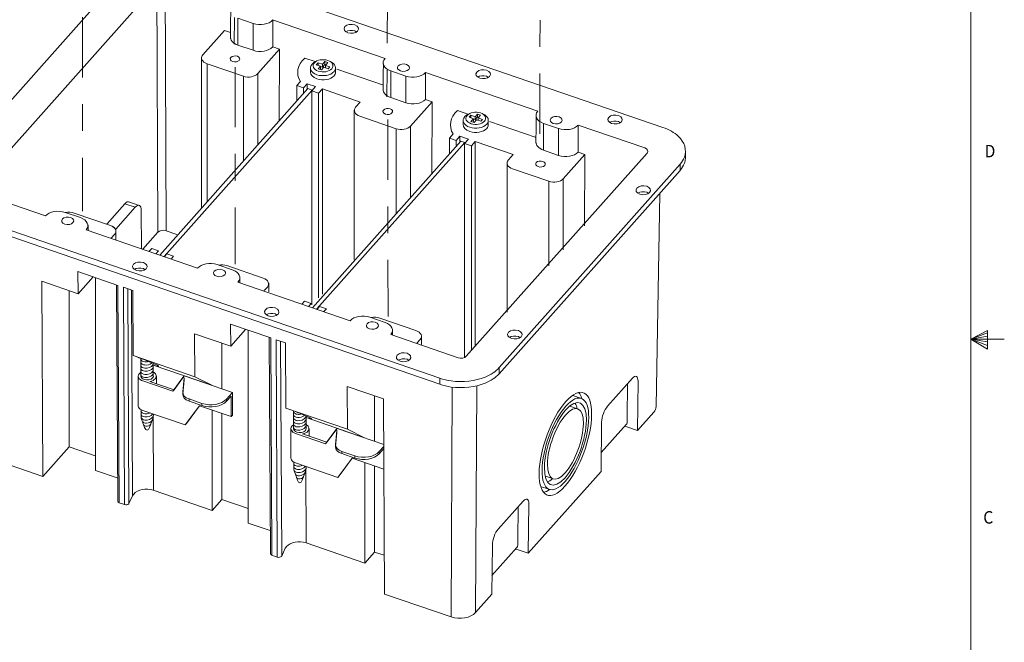
# Model space of a CAD drawing. Units: inches. Extents: x 0 to 10.9, y 0.1 to 8.5.
# Drawn here: x 7.2 to 10.9, y 3.2 to 5.5 of the extents above; entities that cross this region are included whole.
import ezdxf

# ---------------------------------------------------------------- set-up
doc = ezdxf.new("R2010")
doc.units = ezdxf.units.IN
doc.header["$MEASUREMENT"] = 0
doc.linetypes.add('CENTER2', pattern=[1.125, 0.75, -0.125, 0.125, -0.125])
doc.layers.add('01) Title Block Frame', color=7, linetype='Continuous')
doc.styles.add('SLDTEXTSTYLE1', font='Century Gothic Regular.ttf', dxfattribs={"width": 0.913})

msp = doc.modelspace()

# ---------------------------------------------------------------- linework, layer by layer
at = {"layer": '01) Title Block Frame', "linetype": 'Continuous', "lineweight": 0}
for p, q in [((10.75, 0.2488), (10.75, 8.3738)), ((10.75, 4.3113), (10.812, 4.3441)), ((10.812, 4.3349), (10.75, 4.3113)), ((10.812, 4.3229), (10.75, 4.3113)), ((10.812, 4.3017), (10.75, 4.3113)), ((10.812, 4.2884), (10.75, 4.3113)), ((10.812, 4.2747), (10.75, 4.3113)), ((10.75, 4.3113), (10.875, 4.3113)), ((10.812, 4.3441), (10.812, 4.2747))]:
    msp.add_line(p, q, dxfattribs=at)
at = {"layer": '01) Title Block Frame', "color": 7, "linetype": 'CENTER2', "lineweight": 18, "ltscale": 0.3}
for points in [[(7.4267, 6.0404), (7.4274, 4.7904)], [(7.997, 5.8398), (7.9945, 5.3792)], [(9.1396, 5.8301), (9.1371, 4.9863)], [(8.5683, 5.6434), (8.5658, 5.1827)], [(7.998, 5.3294), (7.9987, 4.5924)], [(8.5693, 5.133), (8.5699, 4.396)]]:
    msp.add_lwpolyline(points, dxfattribs=at)
at = {"layer": '01) Title Block Frame', "color": 7, "lineweight": 18}
for points in [[(7.8039, 5.7206), (9.5983, 5.1036)], [(7.8039, 5.7206), (9.5983, 5.1036)], [(6.9055, 4.9206), (7.5821, 5.681)], [(6.9055, 4.9206), (7.5821, 5.681)], [(7.0286, 4.8783), (7.7052, 5.6386)], [(7.7092, 4.7118), (7.7052, 5.6386)], [(7.7358, 5.6441), (7.7398, 4.7172)], [(8.0087, 5.4115), (8.0087, 5.5118)], [(8.0655, 5.4923), (8.0087, 5.5118)], [(8.0655, 5.392), (8.0655, 5.4923)], [(8.1422, 5.5044), (8.5588, 5.3611)], [(7.8776, 5.3754), (7.9586, 5.4664)], [(7.9808, 5.4588), (7.9586, 5.4664)], [(8.0087, 5.4115), (8.0655, 5.392)], [(8.1637, 5.3959), (8.0828, 5.3049)], [(8.1385, 5.4046), (8.1637, 5.3959)], [(8.1623, 5.1298), (8.1637, 5.3959)], [(7.8724, 4.8024), (7.8724, 5.365)], [(8.0288, 5.2952), (7.8931, 5.3419)], [(7.8931, 4.825), (7.8931, 5.3419)], [(8.2975, 5.3499), (8.2584, 5.3633)], [(8.3017, 5.3381), (8.3082, 5.3454)], [(8.3082, 5.3454), (8.3243, 5.3399)], [(8.3082, 5.3454), (8.3082, 5.3363)], [(8.3243, 5.3399), (8.3333, 5.3499)], [(8.3333, 5.3499), (8.3333, 5.3394)], [(8.3333, 5.3499), (8.345, 5.3459)], [(8.345, 5.3459), (8.3361, 5.3358)], [(8.0828, 5.0386), (8.0828, 5.3049)], [(8.3178, 5.3326), (8.3017, 5.3381)], [(8.3089, 5.3225), (8.3178, 5.3326)], [(8.3206, 5.3185), (8.3089, 5.3225)], [(8.3178, 5.3221), (8.3164, 5.3204)], [(8.3243, 5.3294), (8.3177, 5.3316)], [(8.3178, 5.3326), (8.3178, 5.3221)], [(8.3296, 5.3285), (8.3206, 5.3185)], [(8.3243, 5.3294), (8.3243, 5.3399)], [(8.3333, 5.3394), (8.3243, 5.3294)], [(8.3457, 5.323), (8.3296, 5.3285)], [(8.3377, 5.3379), (8.3333, 5.3394)], [(8.3361, 5.3358), (8.3361, 5.3269)], [(8.3361, 5.3358), (8.3522, 5.3303)], [(8.3522, 5.3303), (8.3457, 5.323)], [(8.5525, 5.2622), (8.3788, 5.3219)], [(8.58, 5.2151), (8.58, 5.3154)], [(8.6368, 5.2958), (8.58, 5.3154)], [(8.7103, 5.309), (9.1301, 5.1646)], [(8.0288, 4.9787), (8.0288, 5.2952)], [(8.2283, 5.2599), (8.2422, 5.2756)], [(8.2675, 5.2669), (8.2535, 5.2512)], [(8.2991, 5.2561), (8.2675, 5.2669)], [(8.2675, 5.2487), (8.2675, 5.2669)], [(8.6368, 5.1955), (8.6368, 5.2958)], [(8.2705, 5.2488), (7.7162, 4.6259)], [(7.7329, 4.6215), (8.2863, 5.2434)], [(8.2535, 5.2512), (8.2283, 5.2599)], [(8.2283, 5.2018), (8.2283, 5.2599)], [(8.2535, 5.2331), (8.2535, 5.2512)], [(8.2863, 5.2434), (8.2705, 5.2488)], [(8.2851, 5.2404), (8.2991, 5.2561)], [(8.3103, 5.2317), (8.2851, 5.2404)], [(8.2851, 4.4401), (8.2851, 5.2404)], [(8.3243, 5.2474), (8.3103, 5.2317)], [(8.3103, 4.4661), (8.3103, 5.2317)], [(8.4663, 5.1986), (8.3243, 5.2474)], [(8.3243, 4.4805), (8.3243, 5.2474)], [(8.4489, 5.1789), (8.4663, 5.1986)], [(8.58, 5.2151), (8.6368, 5.1955)], [(8.735, 5.1994), (8.6541, 5.1084)], [(8.735, 5.1994), (8.7098, 5.2081)], [(8.7336, 4.9322), (8.735, 5.1994)], [(8.4437, 4.6093), (8.4437, 5.1685)], [(8.8688, 5.1534), (8.8297, 5.1668)], [(8.6001, 5.0987), (8.4644, 5.1454)], [(8.873, 5.1417), (8.8795, 5.149)], [(8.8891, 5.1361), (8.873, 5.1417)], [(8.8795, 5.149), (8.8956, 5.1434)], [(8.8795, 5.149), (8.8795, 5.1398)], [(8.8802, 5.1261), (8.8891, 5.1361)], [(8.8919, 5.122), (8.8802, 5.1261)], [(8.8891, 5.1256), (8.8877, 5.124)], [(8.8956, 5.1329), (8.889, 5.1352)], [(8.8891, 5.1361), (8.8891, 5.1256)], [(8.9009, 5.1321), (8.8919, 5.122)], [(8.8956, 5.1434), (8.9046, 5.1534)], [(8.8956, 5.1329), (8.8956, 5.1434)], [(8.9046, 5.1429), (8.8956, 5.1329)], [(8.917, 5.1265), (8.9009, 5.1321)], [(8.9046, 5.1534), (8.9046, 5.1429)], [(8.9046, 5.1534), (8.9163, 5.1494)], [(8.909, 5.1414), (8.9046, 5.1429)], [(8.9163, 5.1494), (8.9074, 5.1394)], [(8.9074, 5.1394), (8.9074, 5.1304)], [(8.9074, 5.1394), (8.9235, 5.1338)], [(8.9235, 5.1338), (8.917, 5.1265)], [(9.1238, 5.0657), (8.9501, 5.1255)], [(8.6001, 4.7831), (8.6001, 5.0987)], [(8.6541, 4.843), (8.6541, 5.1084)], [(9.1513, 5.0186), (9.1513, 5.1189)], [(9.2081, 5.0994), (9.1513, 5.1189)], [(9.2081, 4.9991), (9.2081, 5.0994)], [(9.2816, 5.1125), (9.5302, 5.0271)], [(8.8418, 5.0524), (8.2875, 4.4294)], [(8.3042, 4.425), (8.8576, 5.047)], [(8.7996, 5.0635), (8.8135, 5.0792)], [(8.8248, 5.0548), (8.7996, 5.0635)], [(8.7996, 5.0054), (8.7996, 5.0635)], [(8.8388, 5.0705), (8.8248, 5.0548)], [(8.8248, 5.0366), (8.8248, 5.0548)], [(8.8704, 5.0596), (8.8388, 5.0705)], [(8.8388, 5.0522), (8.8388, 5.0705)], [(8.8576, 5.047), (8.8418, 5.0524)], [(8.8564, 5.0439), (8.8704, 5.0596)], [(8.8956, 5.0509), (8.8816, 5.0352)], [(9.0376, 5.0021), (8.8956, 5.0509)], [(8.8956, 4.284), (8.8956, 5.0509)], [(8.8816, 5.0352), (8.8564, 5.0439)], [(8.8564, 4.2436), (8.8564, 5.0439)], [(8.8816, 4.2697), (8.8816, 5.0352)], [(9.1513, 5.0186), (9.2081, 4.9991)], [(9.3063, 5.0029), (9.2811, 5.0116)], [(9.6822, 4.9872), (9.6822, 5.0098)], [(9.539, 5.008), (8.8624, 4.2477)], [(9.015, 4.4128), (9.015, 4.9721)], [(9.0202, 4.9825), (9.0376, 5.0021)], [(9.3063, 5.0029), (9.2253, 4.9119)], [(9.3049, 4.7357), (9.3063, 5.0029)], [(9.6621, 4.9657), (8.9855, 4.2053)], [(8.9855, 4.1827), (9.6621, 4.9431)], [(9.1714, 4.9023), (9.0357, 4.949)], [(9.6621, 4.9431), (9.6621, 4.9657)], [(9.1714, 4.5866), (9.1714, 4.9023)], [(9.2253, 4.6465), (9.2253, 4.9119)], [(7.2891, 4.7727), (7.0374, 4.8592)], [(7.2891, 4.7727), (7.0374, 4.8592)], [(7.6394, 4.8123), (7.6, 4.8256)], [(9.5866, 4.8569), (9.5724, 4.0598)], [(7.5853, 4.8183), (7.5178, 4.7424)], [(7.5518, 4.7229), (7.6248, 4.805)], [(7.6248, 4.805), (7.5853, 4.8183)], [(7.647, 4.7941), (7.6484, 4.65)], [(8.7637, 4.1657), (6.9693, 4.7827)], [(8.7637, 4.1657), (6.9693, 4.7827)], [(6.9693, 4.7601), (8.7637, 4.1431)], [(6.9693, 4.7601), (8.7637, 4.1431)], [(7.3627, 4.7858), (7.4195, 4.7663)], [(7.3962, 4.7834), (7.5319, 4.7367)], [(7.8573, 4.5773), (7.4406, 4.7206)], [(7.4479, 4.7194), (7.4479, 4.7377)], [(7.5522, 4.6846), (7.5522, 4.7173)], [(7.7398, 4.7172), (7.7802, 4.7034)], [(7.5474, 4.7032), (7.5349, 4.6892)], [(7.6532, 4.6489), (7.7092, 4.7118)], [(7.677, 4.6404), (7.686, 4.6505)], [(7.686, 4.6505), (7.7112, 4.6418)], [(7.7112, 4.6418), (7.7023, 4.6317)], [(7.7337, 4.6207), (7.7428, 4.6309)], [(7.7428, 4.6309), (7.768, 4.6222)], [(7.768, 4.6222), (7.7584, 4.6114)], [(7.9308, 4.5905), (7.9876, 4.5709)], [(7.9675, 4.587), (8.1032, 4.5403)], [(7.56, 4.513), (7.4101, 4.5645)], [(7.4101, 4.5645), (7.4105, 4.4817)], [(7.4105, 4.4817), (7.4665, 4.5446)], [(7.4761, 3.8207), (7.4761, 4.5423)], [(8.016, 4.524), (8.016, 4.5423)], [(7.4105, 4.4817), (7.2748, 4.5283)], [(7.2748, 4.5283), (7.2788, 3.7982)], [(7.377, 3.9086), (7.377, 4.4941)], [(7.5589, 3.7046), (7.5545, 4.515)], [(7.5644, 3.7), (7.56, 4.513)], [(7.6153, 4.494), (7.5802, 4.506)], [(7.5846, 3.693), (7.5802, 4.506)], [(7.6009, 3.6972), (7.5966, 4.5014)], [(7.6144, 3.7262), (7.61, 4.4954)], [(7.6166, 4.2504), (7.6153, 4.494)], [(8.4286, 4.3808), (8.0088, 4.5252)], [(8.1187, 4.5068), (8.1066, 4.4932)], [(8.1239, 4.4886), (8.1239, 4.5213)], [(8.2483, 4.4439), (8.2573, 4.454)], [(8.2573, 4.454), (8.2825, 4.4453)], [(8.2825, 4.4453), (8.2736, 4.4352)], [(8.305, 4.4243), (8.3141, 4.4345)], [(8.3141, 4.4345), (8.3393, 4.4258)], [(8.3393, 4.4258), (8.3297, 4.415)], [(8.5021, 4.394), (8.5589, 4.3745)], [(8.5388, 4.3905), (8.6745, 4.3438)], [(8.1313, 4.3165), (7.9814, 4.368)], [(7.9814, 4.368), (7.9818, 4.2852)], [(7.9818, 4.2852), (8.0375, 4.3478)], [(8.5873, 4.3275), (8.5873, 4.3459)], [(7.8461, 4.3319), (7.847, 4.1712)], [(7.9818, 4.2852), (7.8461, 4.3319)], [(8.0473, 3.6243), (8.0473, 4.3447)], [(8.1298, 3.5095), (8.1254, 4.3174)], [(8.1357, 3.5035), (8.1313, 4.3165)], [(8.1865, 4.2975), (8.1515, 4.3095)], [(8.1559, 3.4966), (8.1515, 4.3095)], [(8.8318, 4.2422), (8.5801, 4.3287)], [(8.69, 4.3103), (8.6779, 4.2967)], [(8.6952, 4.2921), (8.6952, 4.3248)], [(7.9483, 4.1275), (7.9483, 4.297)], [(8.1722, 3.5008), (8.1678, 4.3046)], [(8.1879, 4.0539), (8.1865, 4.2975)], [(7.847, 4.1712), (7.6166, 4.2504)], [(7.6169, 4.2502), (7.6166, 4.2504)], [(7.6456, 4.2399), (7.6456, 4.1748)], [(7.6921, 4.1739), (7.6921, 4.2203)], [(7.6921, 4.2147), (7.9112, 4.1394)], [(8.9855, 4.1827), (8.9855, 4.2053)], [(7.6356, 4.0632), (7.6353, 4.1748)], [(7.7036, 4.1462), (7.7036, 4.1735)], [(7.7645, 4.117), (7.8031, 4.1687)], [(7.8081, 4.1744), (7.7696, 4.1226)], [(7.8025, 4.1144), (7.8075, 4.1672)], [(7.8081, 4.1744), (7.8031, 4.1687)], [(7.8031, 4.1687), (7.8075, 4.1672)], [(7.8075, 4.1591), (7.8075, 4.1672)], [(7.9879, 4.1125), (7.8081, 4.1744)], [(7.847, 4.1712), (7.9112, 4.1394)], [(8.7637, 4.1431), (8.7637, 4.1657)], [(9.391, 4.0612), (9.4838, 4.1654)], [(7.653, 4.1554), (7.7645, 4.117)], [(7.7696, 4.1226), (7.6793, 4.1537)], [(7.8075, 4.1591), (7.8025, 4.1063)], [(8.5531, 4.0888), (8.4174, 4.1354)], [(8.4174, 4.1354), (8.4183, 3.9747)], [(8.8097, 4.1312), (8.8058, 3.2731)], [(8.8977, 3.2895), (8.9017, 4.1364)], [(9.4658, 4.1441), (9.4643, 4.019)], [(9.5052, 4.1547), (9.5034, 3.9703)], [(7.7696, 4.1226), (7.7645, 4.117)], [(7.8025, 4.1144), (7.8025, 4.1063)], [(7.8741, 4.0716), (7.8257, 4.0882)], [(7.8257, 4.0882), (7.8257, 4.0801)], [(7.9879, 4.1125), (7.966, 4.088)], [(7.966, 4.0799), (7.9829, 4.0988)], [(7.966, 4.088), (7.966, 4.0799)], [(7.9829, 4.0988), (7.9829, 4.0222)], [(7.9879, 4.0278), (7.9879, 4.1125)], [(8.5196, 3.9316), (8.5196, 4.0994)], [(8.5571, 3.3586), (8.5531, 4.0888)], [(9.2614, 4.1016), (9.2932, 4.0904)], [(7.8645, 4.0629), (7.8108, 3.9909)], [(7.8158, 3.9965), (7.865, 4.0625)], [(7.8257, 4.0801), (7.8741, 4.0635)], [(7.9829, 4.0222), (7.8645, 4.0629)], [(7.8741, 4.0716), (7.8741, 4.0635)], [(8.4183, 3.9747), (8.1879, 4.0539)], [(8.1882, 4.0538), (8.1879, 4.0539)], [(9.2502, 4.0609), (9.2753, 4.0521)], [(7.6462, 4.0479), (7.6462, 4.0283)], [(7.8108, 3.9909), (7.653, 4.0452)], [(7.6926, 3.7467), (7.6911, 4.0227)], [(7.9116, 3.6709), (7.9116, 4.0466)], [(7.9483, 3.7121), (7.9483, 4.0347)], [(7.9879, 4.0278), (7.9829, 4.0222)], [(8.2169, 4.0435), (8.2169, 3.9783)], [(8.2169, 4.0435), (8.2169, 3.9783)], [(8.2634, 3.9774), (8.2634, 4.0239)], [(8.2634, 3.9774), (8.2634, 4.0239)], [(8.2634, 4.0183), (8.4825, 3.943)], [(9.4642, 4.0013), (9.4643, 4.019)], [(9.564, 4.0383), (9.5034, 3.9703)], [(7.8158, 3.9965), (7.8108, 3.9909)], [(8.2069, 3.8667), (8.2066, 3.9783)], [(8.3794, 3.9779), (8.3408, 3.9262)], [(8.3794, 3.9779), (8.3744, 3.9723)], [(8.5538, 3.9179), (8.3794, 3.9779)], [(9.367, 3.817), (9.3688, 4.0014)], [(9.4616, 3.9936), (9.3677, 3.8881)], [(9.4555, 3.9867), (9.5034, 3.9703)], [(8.2243, 3.9589), (8.3358, 3.9205)], [(8.3408, 3.9262), (8.2506, 3.9572)], [(8.2749, 3.9498), (8.2749, 3.977)], [(8.3358, 3.9205), (8.3744, 3.9723)], [(8.3738, 3.9179), (8.3787, 3.9708)], [(8.3787, 3.9627), (8.3738, 3.9098)], [(8.3744, 3.9723), (8.3787, 3.9708)], [(8.3787, 3.9627), (8.3787, 3.9708)], [(8.4183, 3.9747), (8.4825, 3.943)], [(7.2788, 3.7982), (7.377, 3.9086)], [(7.377, 3.9086), (7.4745, 3.8751)], [(8.3408, 3.9262), (8.3358, 3.9205)], [(8.3738, 3.9179), (8.3738, 3.9098)], [(8.5544, 3.9107), (8.5373, 3.8916)], [(7.2788, 3.7982), (7.0301, 3.8838)], [(8.4454, 3.8751), (8.397, 3.8918)], [(8.397, 3.8918), (8.397, 3.8837)], [(8.397, 3.8837), (8.4454, 3.867)], [(8.4454, 3.8751), (8.4454, 3.867)], [(8.5373, 3.8835), (8.5541, 3.9023)], [(8.5373, 3.8916), (8.5373, 3.8835)], [(8.5541, 3.9023), (8.5541, 3.8257)], [(8.2174, 3.8514), (8.2174, 3.8319)], [(8.2174, 3.8514), (8.2174, 3.8319)], [(8.3821, 3.7944), (8.2243, 3.8487)], [(8.4358, 3.8664), (8.3821, 3.7944)], [(8.3871, 3.8001), (8.4361, 3.8662)], [(8.5541, 3.8257), (8.4358, 3.8664)], [(8.4829, 3.4745), (8.4829, 3.849)], [(8.5196, 3.5157), (8.5196, 3.8362)], [(7.4761, 3.8207), (7.5574, 3.7928)], [(8.2639, 3.5502), (8.2624, 3.8243)], [(8.3871, 3.8001), (8.3821, 3.7944)], [(9.367, 3.817), (9.0947, 3.5109)], [(9.159, 3.7992), (9.1846, 3.7902)], [(9.1407, 3.7613), (9.1712, 3.7506)], [(7.6009, 3.6972), (7.6144, 3.7262)], [(7.692, 3.7465), (7.9116, 3.6709)], [(7.5644, 3.7), (7.5846, 3.693)], [(7.9116, 3.6709), (7.9483, 3.7121)], [(7.9483, 3.7121), (8.0466, 3.6787)], [(8.9822, 3.6018), (9.075, 3.706)], [(9.0568, 3.6849), (9.0556, 3.5596)], [(9.0965, 3.6953), (9.0947, 3.5109)], [(8.0473, 3.6243), (8.1295, 3.596)], [(8.2632, 3.55), (8.4829, 3.4745)], [(8.9583, 3.3576), (8.9601, 3.5421)], [(9.0554, 3.5419), (9.0556, 3.5596)], [(8.1357, 3.5035), (8.1559, 3.4966)], [(8.1722, 3.5008), (8.1857, 3.5297)], [(8.4829, 3.4745), (8.5196, 3.5157)], [(8.5196, 3.5157), (8.5551, 3.5041)], [(9.0513, 3.5327), (8.958, 3.4279)], [(9.0461, 3.5276), (9.0947, 3.5109)], [(8.8058, 3.2731), (8.5571, 3.3586)], [(8.9583, 3.3576), (8.8977, 3.2895)]]:
    msp.add_lwpolyline(points, dxfattribs=at)
for points in [[(7.9815, 5.5359), (7.9813, 5.5022), (7.9811, 5.4686), (7.9809, 5.4349)], [(8.139, 5.5055), (8.1246, 5.4892), (8.0916, 5.4833), (8.0655, 5.4923)], [(8.1385, 5.4046), (8.1387, 5.4382), (8.1389, 5.4718), (8.139, 5.5055)], [(7.981, 5.444), (7.9791, 5.4311), (7.9894, 5.4182), (8.0087, 5.4115)], [(8.0655, 5.392), (8.0913, 5.3831), (8.1237, 5.3887), (8.1385, 5.4046)], [(7.8931, 5.3419), (7.8739, 5.3485), (7.867, 5.3635), (7.8776, 5.3754)], [(8.2422, 5.2756), (8.2242, 5.3047), (8.2303, 5.3375), (8.2584, 5.3633)], [(8.58, 5.3154), (8.5538, 5.3244), (8.5444, 5.3448), (8.5588, 5.3611)], [(8.5525, 5.342), (8.5523, 5.3084), (8.5521, 5.2747), (8.5519, 5.2411)], [(8.0828, 5.3049), (8.0721, 5.2929), (8.048, 5.2886), (8.0288, 5.2952)], [(8.7103, 5.309), (8.6959, 5.2927), (8.6629, 5.2869), (8.6368, 5.2958)], [(8.7098, 5.2081), (8.71, 5.2417), (8.7101, 5.2754), (8.7103, 5.309)], [(8.58, 5.2151), (8.5613, 5.2215), (8.5511, 5.2338), (8.5521, 5.2463)], [(8.6368, 5.1955), (8.6626, 5.1867), (8.695, 5.1923), (8.7098, 5.2081)], [(8.4644, 5.1454), (8.4452, 5.152), (8.4383, 5.167), (8.4489, 5.1789)], [(8.8135, 5.0792), (8.7955, 5.1083), (8.8016, 5.141), (8.8297, 5.1668)], [(9.1513, 5.1189), (9.1251, 5.1279), (9.1157, 5.1484), (9.1301, 5.1646)], [(9.1238, 5.1455), (9.1236, 5.1119), (9.1234, 5.0783), (9.1232, 5.0446)], [(8.6541, 5.1084), (8.6434, 5.0965), (8.6193, 5.0922), (8.6001, 5.0987)], [(9.2816, 5.1125), (9.2672, 5.0963), (9.2342, 5.0904), (9.2081, 5.0994)], [(9.2811, 5.0116), (9.2813, 5.0453), (9.2814, 5.0789), (9.2816, 5.1125)], [(9.1513, 5.0186), (9.1326, 5.0251), (9.1224, 5.0374), (9.1234, 5.0498)], [(9.2081, 4.9991), (9.2339, 4.9902), (9.2663, 4.9958), (9.2811, 5.0116)], [(9.5302, 5.0271), (9.5411, 5.0233), (9.545, 5.0148), (9.539, 5.008)], [(9.0357, 4.949), (9.0165, 4.9556), (9.0096, 4.9706), (9.0202, 4.9825)], [(9.2253, 4.9119), (9.2147, 4.9), (9.1906, 4.8957), (9.1714, 4.9023)], [(7.6017, 4.8247), (7.5976, 4.8275), (7.5918, 4.8255), (7.5853, 4.8183)], [(7.2891, 4.7727), (7.3036, 4.7889), (7.3365, 4.7948), (7.3627, 4.7858)], [(7.6248, 4.805), (7.6369, 4.8185), (7.6468, 4.8137), (7.647, 4.7941)], [(7.3629, 4.7849), (7.3734, 4.7874), (7.3856, 4.7871), (7.3962, 4.7834)], [(7.4195, 4.7663), (7.4456, 4.7573), (7.4551, 4.7368), (7.4406, 4.7206)], [(7.5319, 4.7367), (7.5439, 4.7326), (7.5511, 4.7252), (7.5522, 4.7173)], [(7.5319, 4.7367), (7.5511, 4.7302), (7.558, 4.7151), (7.5474, 4.7032)], [(7.7398, 4.7172), (7.7289, 4.721), (7.7152, 4.7185), (7.7092, 4.7118)], [(7.8573, 4.5773), (7.8717, 4.5936), (7.9047, 4.5994), (7.9308, 4.5905)], [(7.9367, 4.589), (7.9466, 4.5908), (7.9577, 4.5903), (7.9675, 4.587)], [(7.9876, 4.5709), (8.0138, 4.5619), (8.0232, 4.5415), (8.0088, 4.5252)], [(8.1032, 4.5403), (8.1224, 4.5337), (8.1293, 4.5187), (8.1187, 4.5068)], [(8.4286, 4.3808), (8.443, 4.3971), (8.476, 4.403), (8.5021, 4.394)], [(8.508, 4.3925), (8.5179, 4.3944), (8.529, 4.3939), (8.5388, 4.3905)], [(8.5589, 4.3745), (8.5851, 4.3655), (8.5945, 4.345), (8.5801, 4.3287)], [(8.6745, 4.3438), (8.6937, 4.3372), (8.7006, 4.3222), (8.69, 4.3103)], [(8.8624, 4.2477), (8.8564, 4.2409), (8.8427, 4.2384), (8.8318, 4.2422)], [(9.4838, 4.1654), (9.4958, 4.179), (9.5054, 4.1742), (9.5052, 4.1547)], [(7.8257, 4.0882), (7.8106, 4.0934), (7.8015, 4.1036), (7.8025, 4.1144)], [(7.8025, 4.1063), (7.8015, 4.0955), (7.8106, 4.0853), (7.8257, 4.0801)], [(7.966, 4.088), (7.948, 4.0677), (7.9068, 4.0603), (7.8741, 4.0716)], [(9.294, 4.0914), (9.2914, 4.0995), (9.2881, 4.1062), (9.2841, 4.1113)], [(7.8741, 4.0635), (7.9068, 4.0522), (7.948, 4.0596), (7.966, 4.0799)], [(9.2776, 4.0517), (9.2758, 4.0596), (9.2734, 4.0662), (9.2703, 4.0714)], [(9.3688, 4.0014), (9.369, 4.0209), (9.379, 4.0476), (9.391, 4.0612)], [(9.564, 4.0383), (9.57, 4.0451), (9.5727, 4.0525), (9.5724, 4.0598)], [(9.4642, 4.0013), (9.4641, 3.9968), (9.4622, 3.9933), (9.459, 3.9913)], [(8.397, 3.8918), (8.3818, 3.897), (8.3728, 3.9071), (8.3738, 3.9179)], [(8.3738, 3.9098), (8.3728, 3.899), (8.3818, 3.8889), (8.397, 3.8837)], [(8.5373, 3.8916), (8.5192, 3.8712), (8.4781, 3.8639), (8.4454, 3.8751)], [(8.4454, 3.867), (8.4781, 3.8558), (8.5192, 3.8631), (8.5373, 3.8835)], [(9.1654, 3.7784), (9.1714, 3.7802), (9.1778, 3.7838), (9.1845, 3.7891)], [(7.692, 3.7465), (7.6922, 3.7467), (7.6924, 3.7468), (7.6926, 3.7467)], [(9.075, 3.706), (9.0871, 3.7196), (9.0967, 3.7148), (9.0965, 3.6953)], [(9.1522, 3.739), (9.159, 3.7405), (9.1664, 3.7439), (9.1741, 3.7491)], [(7.5589, 3.7046), (7.5595, 3.7027), (7.5615, 3.701), (7.5644, 3.7)], [(8.9601, 3.5421), (8.9603, 3.5615), (8.9702, 3.5882), (8.9822, 3.6018)], [(8.2632, 3.55), (8.2634, 3.5502), (8.2637, 3.5503), (8.2639, 3.5502)], [(9.0554, 3.5419), (9.0553, 3.5379), (9.0538, 3.5347), (9.0513, 3.5327)], [(8.1299, 3.5093), (8.1301, 3.5069), (8.1322, 3.5047), (8.1357, 3.5035)], [(8.8058, 3.2731), (8.8385, 3.2619), (8.8796, 3.2692), (8.8977, 3.2895)]]:
    msp.add_open_spline(points, degree=3, dxfattribs=at)
for points, knots in [([(8.4564, 5.4642), (8.4491, 5.4561), (8.4327, 5.4532), (8.4196, 5.4577), (8.4065, 5.4622), (8.4018, 5.4724), (8.409, 5.4805), (8.4162, 5.4887), (8.4327, 5.4916), (8.4458, 5.4871), (8.4588, 5.4826), (8.4636, 5.4724), (8.4564, 5.4642), (8.4564, 5.4642), (8.4564, 5.4642), (8.4564, 5.4642)], [0, 0, 0, 0, 1, 1, 1, 2, 2, 2, 3, 3, 3, 4, 4, 4, 5, 5, 5, 5]), ([(8.4525, 5.4612), (8.4506, 5.4625), (8.4484, 5.4636), (8.4458, 5.4645), (8.4344, 5.4684), (8.4206, 5.4667), (8.4123, 5.4609)], [0, 0, 0, 0, 1, 1, 1, 2, 2, 2, 2]), ([(8.0134, 5.3543), (8.0086, 5.3489), (7.9976, 5.3469), (7.9889, 5.3499), (7.9802, 5.3529), (7.977, 5.3598), (7.9819, 5.3652), (7.9867, 5.3706), (7.9976, 5.3726), (8.0064, 5.3696), (8.0151, 5.3666), (8.0182, 5.3597), (8.0134, 5.3543), (8.0134, 5.3543), (8.0134, 5.3543), (8.0134, 5.3543)], [0, 0, 0, 0, 1, 1, 1, 2, 2, 2, 3, 3, 3, 4, 4, 4, 5, 5, 5, 5]), ([(8.3001, 5.3503), (8.2944, 5.3478), (8.2895, 5.3445), (8.2859, 5.3404), (8.2859, 5.3404), (8.2859, 5.3404), (8.2859, 5.3404), (8.2733, 5.3263), (8.2815, 5.3086), (8.3042, 5.3008), (8.3269, 5.293), (8.3555, 5.2981), (8.368, 5.3122), (8.3798, 5.3254), (8.3733, 5.3419), (8.3536, 5.3503)], [0, 0, 0, 0, 1, 1, 1, 2, 2, 2, 3, 3, 3, 4, 4, 4, 5, 5, 5, 5]), ([(8.3592, 5.3231), (8.3494, 5.312), (8.3269, 5.308), (8.3091, 5.3141), (8.2913, 5.3203), (8.2848, 5.3342), (8.2947, 5.3453), (8.3045, 5.3564), (8.327, 5.3604), (8.3448, 5.3543), (8.3626, 5.3481), (8.3691, 5.3342), (8.3592, 5.3231), (8.3592, 5.3231), (8.3592, 5.3231), (8.3592, 5.3231)], [0, 0, 0, 0, 1, 1, 1, 2, 2, 2, 3, 3, 3, 4, 4, 4, 5, 5, 5, 5]), ([(8.6473, 5.3204), (8.6413, 5.3136), (8.6276, 5.3112), (8.6167, 5.3149), (8.6058, 5.3187), (8.6018, 5.3272), (8.6079, 5.334), (8.6139, 5.3408), (8.6276, 5.3432), (8.6385, 5.3395), (8.6494, 5.3357), (8.6533, 5.3272), (8.6473, 5.3204), (8.6473, 5.3204), (8.6473, 5.3204), (8.6473, 5.3204)], [0, 0, 0, 0, 1, 1, 1, 2, 2, 2, 3, 3, 3, 4, 4, 4, 5, 5, 5, 5]), ([(8.28, 5.3287), (8.28, 5.3287), (8.28, 5.3109), (8.28, 5.3109), (8.2798, 5.3005), (8.2886, 5.2904), (8.3042, 5.285), (8.3269, 5.2772), (8.3555, 5.2823), (8.368, 5.2964), (8.368, 5.2964), (8.368, 5.2964), (8.368, 5.2964), (8.3716, 5.3004), (8.3735, 5.3046), (8.3738, 5.3089), (8.3738, 5.3089), (8.3738, 5.3291), (8.3738, 5.3291)], [0, 0, 0, 0, 1, 1, 1, 2, 2, 2, 3, 3, 3, 4, 4, 4, 5, 5, 5, 6, 6, 6, 6]), ([(8.9495, 5.2946), (8.9423, 5.2865), (8.9258, 5.2836), (8.9128, 5.2881), (8.8997, 5.2926), (8.8949, 5.3028), (8.9022, 5.3109), (8.9094, 5.3191), (8.9259, 5.322), (8.9389, 5.3175), (8.952, 5.313), (8.9568, 5.3028), (8.9495, 5.2946), (8.9495, 5.2946), (8.9495, 5.2946), (8.9495, 5.2946)], [0, 0, 0, 0, 1, 1, 1, 2, 2, 2, 3, 3, 3, 4, 4, 4, 5, 5, 5, 5]), ([(8.9457, 5.2916), (8.9438, 5.2929), (8.9415, 5.294), (8.9389, 5.2949), (8.9276, 5.2988), (8.9137, 5.2971), (8.9055, 5.2913)], [0, 0, 0, 0, 1, 1, 1, 2, 2, 2, 2]), ([(8.5847, 5.1579), (8.5799, 5.1524), (8.5689, 5.1505), (8.5602, 5.1535), (8.5515, 5.1565), (8.5483, 5.1633), (8.5531, 5.1687), (8.558, 5.1741), (8.5689, 5.1761), (8.5777, 5.1731), (8.5864, 5.1701), (8.5895, 5.1633), (8.5847, 5.1579), (8.5847, 5.1579), (8.5847, 5.1579), (8.5847, 5.1579)], [0, 0, 0, 0, 1, 1, 1, 2, 2, 2, 3, 3, 3, 4, 4, 4, 5, 5, 5, 5]), ([(8.9305, 5.1266), (8.9207, 5.1155), (8.8982, 5.1115), (8.8804, 5.1177), (8.8626, 5.1238), (8.8561, 5.1378), (8.866, 5.1488), (8.8758, 5.1599), (8.8983, 5.1639), (8.9161, 5.1578), (8.9339, 5.1517), (8.9404, 5.1377), (8.9305, 5.1266), (8.9305, 5.1266), (8.9305, 5.1266), (8.9305, 5.1266)], [0, 0, 0, 0, 1, 1, 1, 2, 2, 2, 3, 3, 3, 4, 4, 4, 5, 5, 5, 5]), ([(8.8714, 5.1538), (8.8657, 5.1513), (8.8608, 5.148), (8.8572, 5.144), (8.8572, 5.144), (8.8572, 5.144), (8.8572, 5.144), (8.8446, 5.1299), (8.8528, 5.1121), (8.8755, 5.1043), (8.8982, 5.0965), (8.9268, 5.1016), (8.9393, 5.1157), (8.9511, 5.129), (8.9446, 5.1455), (8.9249, 5.1539)], [0, 0, 0, 0, 1, 1, 1, 2, 2, 2, 3, 3, 3, 4, 4, 4, 5, 5, 5, 5]), ([(8.8513, 5.1322), (8.8513, 5.1322), (8.8513, 5.1145), (8.8513, 5.1145), (8.8511, 5.1041), (8.8598, 5.0939), (8.8755, 5.0885), (8.8982, 5.0807), (8.9268, 5.0858), (8.9393, 5.1), (8.9393, 5.1), (8.9393, 5.1), (8.9393, 5.1), (8.9429, 5.1039), (8.9448, 5.1082), (8.9451, 5.1124), (8.9451, 5.1124), (8.9451, 5.1326), (8.9451, 5.1326)], [0, 0, 0, 0, 1, 1, 1, 2, 2, 2, 3, 3, 3, 4, 4, 4, 5, 5, 5, 6, 6, 6, 6]), ([(9.2186, 5.124), (9.2126, 5.1172), (9.1989, 5.1147), (9.188, 5.1185), (9.1771, 5.1222), (9.1731, 5.1307), (9.1792, 5.1375), (9.1852, 5.1443), (9.1989, 5.1467), (9.2098, 5.143), (9.2207, 5.1393), (9.2246, 5.1307), (9.2186, 5.124), (9.2186, 5.124), (9.2186, 5.124), (9.2186, 5.124)], [0, 0, 0, 0, 1, 1, 1, 2, 2, 2, 3, 3, 3, 4, 4, 4, 5, 5, 5, 5]), ([(9.4427, 5.1251), (9.4355, 5.1169), (9.419, 5.114), (9.4059, 5.1185), (9.3929, 5.123), (9.3881, 5.1332), (9.3954, 5.1413), (9.4026, 5.1495), (9.4191, 5.1524), (9.4321, 5.1479), (9.4452, 5.1434), (9.4499, 5.1332), (9.4427, 5.1251), (9.4427, 5.1251), (9.4427, 5.1251), (9.4427, 5.1251)], [0, 0, 0, 0, 1, 1, 1, 2, 2, 2, 3, 3, 3, 4, 4, 4, 5, 5, 5, 5]), ([(9.4389, 5.122), (9.437, 5.1233), (9.4347, 5.1244), (9.4321, 5.1253), (9.4208, 5.1292), (9.4069, 5.1275), (9.3987, 5.1217)], [0, 0, 0, 0, 1, 1, 1, 2, 2, 2, 2]), ([(9.5983, 5.1036), (9.6211, 5.0957), (9.6409, 5.0844), (9.6553, 5.0709), (9.6797, 5.048), (9.6882, 5.0189), (9.6784, 4.9921), (9.675, 4.9829), (9.6695, 4.974), (9.6621, 4.9657)], [0, 0, 0, 0, 1, 1, 1, 2, 2, 2, 3, 3, 3, 3]), ([(9.5983, 5.1036), (9.6211, 5.0957), (9.6409, 5.0844), (9.6553, 5.0709), (9.6797, 5.048), (9.6882, 5.0189), (9.6784, 4.9921), (9.675, 4.9829), (9.6695, 4.974), (9.6621, 4.9657)], [0, 0, 0, 0, 1, 1, 1, 2, 2, 2, 3, 3, 3, 3]), ([(9.156, 4.9614), (9.1512, 4.956), (9.1402, 4.954), (9.1315, 4.957), (9.1228, 4.96), (9.1196, 4.9668), (9.1244, 4.9723), (9.1293, 4.9777), (9.1402, 4.9796), (9.149, 4.9766), (9.1577, 4.9736), (9.1608, 4.9668), (9.156, 4.9614), (9.156, 4.9614), (9.156, 4.9614), (9.156, 4.9614)], [0, 0, 0, 0, 1, 1, 1, 2, 2, 2, 3, 3, 3, 4, 4, 4, 5, 5, 5, 5]), ([(9.6822, 4.9872), (9.6818, 4.9812), (9.6805, 4.9753), (9.6784, 4.9695), (9.675, 4.9603), (9.6695, 4.9514), (9.6621, 4.9431)], [0, 0, 0, 0, 1, 1, 1, 2, 2, 2, 2]), ([(9.5481, 4.8607), (9.5409, 4.8526), (9.5244, 4.8497), (9.5113, 4.8542), (9.4983, 4.8587), (9.4935, 4.8689), (9.5008, 4.877), (9.508, 4.8851), (9.5245, 4.8881), (9.5375, 4.8836), (9.5506, 4.8791), (9.5553, 4.8689), (9.5481, 4.8607), (9.5481, 4.8607), (9.5481, 4.8607), (9.5481, 4.8607)], [0, 0, 0, 0, 1, 1, 1, 2, 2, 2, 3, 3, 3, 4, 4, 4, 5, 5, 5, 5]), ([(9.5443, 4.8577), (9.5424, 4.859), (9.5401, 4.8601), (9.5375, 4.861), (9.5262, 4.8649), (9.5123, 4.8632), (9.5041, 4.8574)], [0, 0, 0, 0, 1, 1, 1, 2, 2, 2, 2]), ([(7.3916, 4.7477), (7.3856, 4.7409), (7.3719, 4.7385), (7.361, 4.7422), (7.3501, 4.746), (7.3461, 4.7545), (7.3521, 4.7613), (7.3582, 4.768), (7.3719, 4.7705), (7.3828, 4.7667), (7.3937, 4.763), (7.3976, 4.7545), (7.3916, 4.7477), (7.3916, 4.7477), (7.3916, 4.7477), (7.3916, 4.7477)], [0, 0, 0, 0, 1, 1, 1, 2, 2, 2, 3, 3, 3, 4, 4, 4, 5, 5, 5, 5]), ([(7.6654, 4.5754), (7.6582, 4.5672), (7.6417, 4.5643), (7.6287, 4.5688), (7.6156, 4.5733), (7.6108, 4.5835), (7.6181, 4.5917), (7.6253, 4.5998), (7.6418, 4.6027), (7.6548, 4.5982), (7.6679, 4.5937), (7.6727, 4.5835), (7.6654, 4.5754), (7.6654, 4.5754), (7.6654, 4.5754), (7.6654, 4.5754)], [0, 0, 0, 0, 1, 1, 1, 2, 2, 2, 3, 3, 3, 4, 4, 4, 5, 5, 5, 5]), ([(7.6616, 4.5723), (7.6597, 4.5736), (7.6574, 4.5747), (7.6548, 4.5756), (7.6435, 4.5795), (7.6296, 4.5778), (7.6214, 4.572)], [0, 0, 0, 0, 1, 1, 1, 2, 2, 2, 2]), ([(7.9597, 4.5523), (7.9537, 4.5455), (7.94, 4.5431), (7.9291, 4.5468), (7.9182, 4.5506), (7.9143, 4.5591), (7.9203, 4.5659), (7.9263, 4.5727), (7.94, 4.5751), (7.9509, 4.5714), (7.9618, 4.5676), (7.9658, 4.5591), (7.9597, 4.5523), (7.9597, 4.5523), (7.9597, 4.5523), (7.9597, 4.5523)], [0, 0, 0, 0, 1, 1, 1, 2, 2, 2, 3, 3, 3, 4, 4, 4, 5, 5, 5, 5]), ([(8.1586, 4.4058), (8.1514, 4.3976), (8.1349, 4.3947), (8.1218, 4.3992), (8.1088, 4.4037), (8.104, 4.4139), (8.1113, 4.4221), (8.1185, 4.4302), (8.1349, 4.4331), (8.148, 4.4286), (8.1611, 4.4241), (8.1658, 4.4139), (8.1586, 4.4058), (8.1586, 4.4058), (8.1586, 4.4058), (8.1586, 4.4058)], [0, 0, 0, 0, 1, 1, 1, 2, 2, 2, 3, 3, 3, 4, 4, 4, 5, 5, 5, 5]), ([(8.1548, 4.4028), (8.1529, 4.404), (8.1506, 4.4051), (8.148, 4.406), (8.1367, 4.4099), (8.1228, 4.4082), (8.1146, 4.4024)], [0, 0, 0, 0, 1, 1, 1, 2, 2, 2, 2]), ([(8.531, 4.3559), (8.525, 4.3491), (8.5113, 4.3466), (8.5004, 4.3504), (8.4895, 4.3541), (8.4856, 4.3627), (8.4916, 4.3694), (8.4976, 4.3762), (8.5113, 4.3787), (8.5222, 4.3749), (8.5331, 4.3712), (8.5371, 4.3626), (8.531, 4.3559), (8.531, 4.3559), (8.531, 4.3559), (8.531, 4.3559)], [0, 0, 0, 0, 1, 1, 1, 2, 2, 2, 3, 3, 3, 4, 4, 4, 5, 5, 5, 5]), ([(9.068, 4.3211), (9.0607, 4.313), (9.0443, 4.3101), (9.0312, 4.3146), (9.0181, 4.3191), (9.0134, 4.3293), (9.0206, 4.3374), (9.0278, 4.3455), (9.0443, 4.3485), (9.0574, 4.344), (9.0705, 4.3395), (9.0752, 4.3293), (9.068, 4.3211), (9.068, 4.3211), (9.068, 4.3211), (9.068, 4.3211)], [0, 0, 0, 0, 1, 1, 1, 2, 2, 2, 3, 3, 3, 4, 4, 4, 5, 5, 5, 5]), ([(9.0641, 4.3181), (9.0622, 4.3194), (9.06, 4.3205), (9.0574, 4.3214), (9.046, 4.3253), (9.0322, 4.3236), (9.024, 4.3178)], [0, 0, 0, 0, 1, 1, 1, 2, 2, 2, 2]), ([(7.6169, 4.2502), (7.6442, 4.2408), (7.6784, 4.2275), (7.698, 4.2185), (7.719, 4.2088), (7.7165, 4.2074), (7.693, 4.2148)], [0, 0, 0, 0, 1, 1, 1, 2, 2, 2, 2]), ([(7.646, 4.2355), (7.6478, 4.2313), (7.6528, 4.228), (7.66, 4.2271), (7.6643, 4.2266), (7.6688, 4.2269), (7.673, 4.228)], [0, 0, 0, 0, 1, 1, 1, 2, 2, 2, 2]), ([(8.6518, 4.2362), (8.6445, 4.2281), (8.6281, 4.2251), (8.615, 4.2296), (8.6019, 4.2341), (8.5972, 4.2443), (8.6044, 4.2525), (8.6117, 4.2606), (8.6281, 4.2635), (8.6412, 4.259), (8.6543, 4.2545), (8.659, 4.2443), (8.6518, 4.2362), (8.6518, 4.2362), (8.6518, 4.2362), (8.6518, 4.2362)], [0, 0, 0, 0, 1, 1, 1, 2, 2, 2, 3, 3, 3, 4, 4, 4, 5, 5, 5, 5]), ([(8.6479, 4.2332), (8.646, 4.2344), (8.6438, 4.2355), (8.6412, 4.2364), (8.6299, 4.2403), (8.616, 4.2386), (8.6078, 4.2328)], [0, 0, 0, 0, 1, 1, 1, 2, 2, 2, 2]), ([(7.646, 4.2237), (7.6478, 4.2194), (7.6528, 4.2162), (7.66, 4.2153), (7.669, 4.2142), (7.6789, 4.2169), (7.6853, 4.2219)], [0, 0, 0, 0, 1, 1, 1, 2, 2, 2, 2]), ([(7.646, 4.2119), (7.6478, 4.2076), (7.6528, 4.2044), (7.66, 4.2035), (7.672, 4.202), (7.6856, 4.2074), (7.6903, 4.2156), (7.6903, 4.2156), (7.6903, 4.2156), (7.6903, 4.2156), (7.6911, 4.217), (7.6916, 4.2184), (7.6918, 4.2197)], [0, 0, 0, 0, 1, 1, 1, 2, 2, 2, 3, 3, 3, 4, 4, 4, 4]), ([(7.646, 4.2), (7.6478, 4.1958), (7.6528, 4.1926), (7.66, 4.1917), (7.672, 4.1901), (7.6856, 4.1956), (7.6903, 4.2038), (7.6903, 4.2038), (7.6903, 4.2038), (7.6903, 4.2038), (7.6915, 4.206), (7.692, 4.2081), (7.6919, 4.2101)], [0, 0, 0, 0, 1, 1, 1, 2, 2, 2, 3, 3, 3, 4, 4, 4, 4]), ([(8.9855, 4.2053), (8.9729, 4.1911), (8.9547, 4.1789), (8.9329, 4.1699), (8.8961, 4.1547), (8.8492, 4.1494), (8.8062, 4.1555), (8.7914, 4.1577), (8.777, 4.1611), (8.7637, 4.1657)], [0, 0, 0, 0, 1, 1, 1, 2, 2, 2, 3, 3, 3, 3]), ([(8.9855, 4.2053), (8.9729, 4.1911), (8.9547, 4.1789), (8.9329, 4.1699), (8.8961, 4.1547), (8.8492, 4.1494), (8.8062, 4.1555), (8.7914, 4.1577), (8.777, 4.1611), (8.7637, 4.1657)], [0, 0, 0, 0, 1, 1, 1, 2, 2, 2, 3, 3, 3, 3]), ([(7.653, 4.1554), (7.6454, 4.158), (7.6396, 4.1624), (7.6371, 4.1676), (7.6333, 4.1751), (7.6368, 4.183), (7.6451, 4.1884)], [0, 0, 0, 0, 1, 1, 1, 2, 2, 2, 2]), ([(7.6455, 4.1735), (7.6457, 4.1684), (7.65, 4.1636), (7.6576, 4.161), (7.6689, 4.1571), (7.6832, 4.1597), (7.6895, 4.1667), (7.6915, 4.169), (7.6925, 4.1715), (7.6924, 4.1739)], [0, 0, 0, 0, 1, 1, 1, 2, 2, 2, 3, 3, 3, 3]), ([(7.646, 4.1882), (7.6478, 4.184), (7.6528, 4.1808), (7.66, 4.1798), (7.672, 4.1783), (7.6856, 4.1838), (7.6903, 4.192), (7.6903, 4.192), (7.6903, 4.192), (7.6903, 4.192), (7.6915, 4.1941), (7.692, 4.1963), (7.6919, 4.1982)], [0, 0, 0, 0, 1, 1, 1, 2, 2, 2, 3, 3, 3, 4, 4, 4, 4]), ([(7.646, 4.1764), (7.6478, 4.1722), (7.6528, 4.1689), (7.66, 4.168), (7.672, 4.1665), (7.6856, 4.172), (7.6903, 4.1802), (7.6903, 4.1802), (7.6903, 4.1802), (7.6903, 4.1802), (7.6915, 4.1823), (7.692, 4.1844), (7.6919, 4.1864)], [0, 0, 0, 0, 1, 1, 1, 2, 2, 2, 3, 3, 3, 4, 4, 4, 4]), ([(7.6926, 4.189), (7.6967, 4.1866), (7.6999, 4.1835), (7.7017, 4.1799), (7.7072, 4.1688), (7.6972, 4.1571), (7.6793, 4.1537)], [0, 0, 0, 0, 1, 1, 1, 2, 2, 2, 2]), ([(8.9855, 4.1827), (8.9729, 4.1685), (8.9547, 4.1563), (8.9329, 4.1473), (8.8961, 4.1321), (8.8492, 4.1268), (8.8062, 4.1329), (8.7914, 4.1351), (8.777, 4.1385), (8.7637, 4.1431)], [0, 0, 0, 0, 1, 1, 1, 2, 2, 2, 3, 3, 3, 3]), ([(8.9855, 4.1827), (8.9729, 4.1685), (8.9547, 4.1563), (8.9329, 4.1473), (8.8961, 4.1321), (8.8492, 4.1268), (8.8062, 4.1329), (8.7914, 4.1351), (8.777, 4.1385), (8.7637, 4.1431)], [0, 0, 0, 0, 1, 1, 1, 2, 2, 2, 3, 3, 3, 3]), ([(9.2318, 3.7618), (9.1776, 3.7008), (9.1343, 3.7223), (9.1352, 3.8098), (9.136, 3.8973), (9.1807, 4.0176), (9.2349, 4.0785), (9.2892, 4.1395), (9.3324, 4.118), (9.3316, 4.0305), (9.3307, 3.943), (9.2861, 3.8227), (9.2318, 3.7618), (9.2318, 3.7618), (9.2318, 3.7618), (9.2318, 3.7618)], [0, 0, 0, 0, 1, 1, 1, 2, 2, 2, 3, 3, 3, 4, 4, 4, 5, 5, 5, 5]), ([(9.2347, 4.0609), (9.1865, 4.0068), (9.1468, 3.8998), (9.1461, 3.822), (9.1453, 3.7443), (9.1838, 3.7252), (9.232, 3.7794), (9.2802, 3.8335), (9.3199, 3.9405), (9.3207, 4.0183), (9.3214, 4.096), (9.283, 4.1151), (9.2347, 4.0609), (9.2347, 4.0609), (9.2347, 4.0609), (9.2347, 4.0609)], [0, 0, 0, 0, 1, 1, 1, 2, 2, 2, 3, 3, 3, 4, 4, 4, 5, 5, 5, 5]), ([(9.2321, 3.7934), (9.1887, 3.7447), (9.1541, 3.7619), (9.1548, 3.8319), (9.1555, 3.9018), (9.1912, 3.9981), (9.2346, 4.0469), (9.278, 4.0956), (9.3126, 4.0784), (9.3119, 4.0084), (9.3112, 3.9385), (9.2755, 3.8422), (9.2321, 3.7934), (9.2321, 3.7934), (9.2321, 3.7934), (9.2321, 3.7934)], [0, 0, 0, 0, 1, 1, 1, 2, 2, 2, 3, 3, 3, 4, 4, 4, 5, 5, 5, 5]), ([(7.6356, 4.0632), (7.6356, 4.0613), (7.6361, 4.0593), (7.6371, 4.0574), (7.6396, 4.0522), (7.6454, 4.0478), (7.653, 4.0452)], [0, 0, 0, 0, 1, 1, 1, 2, 2, 2, 2]), ([(8.1882, 4.0538), (8.2155, 4.0444), (8.2497, 4.031), (8.2693, 4.022), (8.2905, 4.0123), (8.2877, 4.0109), (8.2635, 4.0186)], [0, 0, 0, 0, 1, 1, 1, 2, 2, 2, 2]), ([(9.2344, 4.0286), (9.1973, 3.9868), (9.1667, 3.9045), (9.1661, 3.8446), (9.1656, 3.7847), (9.1952, 3.77), (9.2323, 3.8117), (9.2694, 3.8535), (9.3, 3.9358), (9.3006, 3.9957), (9.3012, 4.0556), (9.2715, 4.0703), (9.2344, 4.0286), (9.2344, 4.0286), (9.2344, 4.0286), (9.2344, 4.0286)], [0, 0, 0, 0, 1, 1, 1, 2, 2, 2, 3, 3, 3, 4, 4, 4, 5, 5, 5, 5]), ([(7.646, 4.0413), (7.6478, 4.0371), (7.6528, 4.0338), (7.66, 4.0329), (7.666, 4.0322), (7.6724, 4.0332), (7.6779, 4.0354)], [0, 0, 0, 0, 1, 1, 1, 2, 2, 2, 2]), ([(7.646, 4.0295), (7.6478, 4.0253), (7.6528, 4.022), (7.66, 4.0211), (7.6712, 4.0197), (7.6837, 4.0243), (7.6892, 4.0317)], [0, 0, 0, 0, 1, 1, 1, 2, 2, 2, 2]), ([(7.6462, 4.0283), (7.6462, 4.0241), (7.6465, 4.0202), (7.647, 4.0167), (7.647, 4.0167), (7.6596, 3.9814), (7.6596, 3.9814), (7.6651, 3.9674), (7.6731, 3.9674), (7.6779, 3.9814), (7.6779, 3.9814), (7.6902, 4.0151), (7.6902, 4.0151), (7.6911, 4.0199), (7.6927, 4.0253), (7.6927, 4.0314)], [0, 0, 0, 0, 1, 1, 1, 2, 2, 2, 3, 3, 3, 4, 4, 4, 5, 5, 5, 5]), ([(7.6467, 4.0176), (7.6485, 4.0134), (7.6534, 4.0102), (7.6606, 4.0093), (7.6724, 4.0078), (7.6859, 4.0132), (7.6906, 4.0213), (7.6906, 4.0213), (7.6906, 4.0213), (7.6906, 4.0213), (7.6918, 4.0235), (7.6923, 4.0256), (7.6922, 4.0275)], [0, 0, 0, 0, 1, 1, 1, 2, 2, 2, 3, 3, 3, 4, 4, 4, 4]), ([(8.2173, 4.039), (8.2191, 4.0348), (8.2241, 4.0316), (8.2313, 4.0307), (8.2356, 4.0301), (8.2401, 4.0305), (8.2443, 4.0315)], [0, 0, 0, 0, 1, 1, 1, 2, 2, 2, 2]), ([(8.2173, 4.0272), (8.2191, 4.023), (8.2241, 4.0198), (8.2313, 4.0188), (8.2403, 4.0177), (8.2502, 4.0205), (8.2565, 4.0254)], [0, 0, 0, 0, 1, 1, 1, 2, 2, 2, 2]), ([(8.2173, 4.0154), (8.2191, 4.0112), (8.2241, 4.0079), (8.2313, 4.007), (8.2433, 4.0055), (8.2568, 4.0109), (8.2616, 4.0192), (8.2616, 4.0192), (8.2616, 4.0192), (8.2616, 4.0192), (8.2624, 4.0206), (8.2629, 4.0219), (8.2631, 4.0232)], [0, 0, 0, 0, 1, 1, 1, 2, 2, 2, 3, 3, 3, 4, 4, 4, 4]), ([(7.651, 4.0045), (7.6525, 4.001), (7.6566, 3.9983), (7.6625, 3.9976), (7.664, 3.9974), (7.6655, 3.9973), (7.6671, 3.9974), (7.6756, 3.9977), (7.6841, 4.0018), (7.6874, 4.0076), (7.6874, 4.0076), (7.6874, 4.0076), (7.6874, 4.0076), (7.6879, 4.0084), (7.6882, 4.0091), (7.6884, 4.0099)], [0, 0, 0, 0, 1, 1, 1, 2, 2, 2, 3, 3, 3, 4, 4, 4, 5, 5, 5, 5]), ([(7.656, 3.9909), (7.657, 3.9884), (7.66, 3.9865), (7.6642, 3.986), (7.6712, 3.9851), (7.6792, 3.9883), (7.682, 3.9931), (7.682, 3.9931), (7.682, 3.9931), (7.682, 3.9931), (7.6823, 3.9937), (7.6826, 3.9944), (7.6828, 3.995)], [0, 0, 0, 0, 1, 1, 1, 2, 2, 2, 3, 3, 3, 4, 4, 4, 4]), ([(8.2243, 3.9589), (8.2166, 3.9615), (8.2109, 3.9659), (8.2084, 3.9711), (8.2046, 3.9787), (8.2081, 3.9866), (8.2164, 3.9919)], [0, 0, 0, 0, 1, 1, 1, 2, 2, 2, 2]), ([(8.2168, 3.977), (8.217, 3.972), (8.2213, 3.9671), (8.2289, 3.9645), (8.2402, 3.9606), (8.2545, 3.9632), (8.2608, 3.9702), (8.2628, 3.9725), (8.2637, 3.975), (8.2637, 3.9774)], [0, 0, 0, 0, 1, 1, 1, 2, 2, 2, 3, 3, 3, 3]), ([(8.2168, 3.977), (8.217, 3.972), (8.2213, 3.9671), (8.2289, 3.9645), (8.2402, 3.9606), (8.2545, 3.9632), (8.2608, 3.9702), (8.2628, 3.9725), (8.2637, 3.975), (8.2637, 3.9774)], [0, 0, 0, 0, 1, 1, 1, 2, 2, 2, 3, 3, 3, 3]), ([(8.2173, 4.0036), (8.2191, 3.9994), (8.2241, 3.9961), (8.2313, 3.9952), (8.2433, 3.9937), (8.2568, 3.9991), (8.2616, 4.0074), (8.2616, 4.0074), (8.2616, 4.0074), (8.2616, 4.0074), (8.2628, 4.0095), (8.2633, 4.0116), (8.2632, 4.0136)], [0, 0, 0, 0, 1, 1, 1, 2, 2, 2, 3, 3, 3, 4, 4, 4, 4]), ([(8.2173, 3.9918), (8.2191, 3.9875), (8.2241, 3.9843), (8.2313, 3.9834), (8.2433, 3.9819), (8.2568, 3.9873), (8.2616, 3.9956), (8.2616, 3.9956), (8.2616, 3.9956), (8.2616, 3.9956), (8.2628, 3.9977), (8.2633, 3.9998), (8.2632, 4.0018)], [0, 0, 0, 0, 1, 1, 1, 2, 2, 2, 3, 3, 3, 4, 4, 4, 4]), ([(8.2173, 3.98), (8.2191, 3.9757), (8.2241, 3.9725), (8.2313, 3.9716), (8.2433, 3.97), (8.2568, 3.9755), (8.2616, 3.9837), (8.2616, 3.9837), (8.2616, 3.9837), (8.2616, 3.9837), (8.2628, 3.9859), (8.2633, 3.988), (8.2632, 3.99)], [0, 0, 0, 0, 1, 1, 1, 2, 2, 2, 3, 3, 3, 4, 4, 4, 4]), ([(8.2639, 3.9926), (8.268, 3.9902), (8.2712, 3.9871), (8.273, 3.9835), (8.2785, 3.9724), (8.2685, 3.9606), (8.2506, 3.9572)], [0, 0, 0, 0, 1, 1, 1, 2, 2, 2, 2]), ([(8.2069, 3.8667), (8.2069, 3.8648), (8.2074, 3.8629), (8.2084, 3.8609), (8.2109, 3.8557), (8.2166, 3.8513), (8.2243, 3.8487)], [0, 0, 0, 0, 1, 1, 1, 2, 2, 2, 2]), ([(8.2173, 3.8449), (8.2191, 3.8406), (8.2241, 3.8374), (8.2313, 3.8365), (8.2373, 3.8357), (8.2437, 3.8367), (8.2492, 3.8389)], [0, 0, 0, 0, 1, 1, 1, 2, 2, 2, 2]), ([(8.2173, 3.833), (8.2191, 3.8288), (8.2241, 3.8256), (8.2313, 3.8247), (8.2425, 3.8232), (8.255, 3.8279), (8.2605, 3.8352)], [0, 0, 0, 0, 1, 1, 1, 2, 2, 2, 2]), ([(8.2174, 3.8319), (8.2174, 3.8277), (8.2177, 3.8238), (8.2183, 3.8202), (8.2183, 3.8202), (8.2308, 3.785), (8.2308, 3.785), (8.2364, 3.7709), (8.2443, 3.7709), (8.2491, 3.785), (8.2491, 3.785), (8.2615, 3.8186), (8.2615, 3.8186), (8.2624, 3.8234), (8.264, 3.8288), (8.264, 3.8349)], [0, 0, 0, 0, 1, 1, 1, 2, 2, 2, 3, 3, 3, 4, 4, 4, 5, 5, 5, 5]), ([(8.218, 3.8211), (8.2198, 3.817), (8.2247, 3.8138), (8.2319, 3.8128), (8.2437, 3.8113), (8.2571, 3.8167), (8.2618, 3.8249), (8.2618, 3.8249), (8.2618, 3.8249), (8.2618, 3.8249), (8.2631, 3.827), (8.2636, 3.8291), (8.2635, 3.8311)], [0, 0, 0, 0, 1, 1, 1, 2, 2, 2, 3, 3, 3, 4, 4, 4, 4]), ([(8.2223, 3.808), (8.2238, 3.8045), (8.2279, 3.8019), (8.2338, 3.8011), (8.2353, 3.8009), (8.2368, 3.8009), (8.2383, 3.8009), (8.2469, 3.8013), (8.2554, 3.8054), (8.2587, 3.8111), (8.2587, 3.8111), (8.2587, 3.8111), (8.2587, 3.8111), (8.2592, 3.8119), (8.2595, 3.8127), (8.2597, 3.8135)], [0, 0, 0, 0, 1, 1, 1, 2, 2, 2, 3, 3, 3, 4, 4, 4, 5, 5, 5, 5]), ([(8.2273, 3.7944), (8.2283, 3.7919), (8.2313, 3.79), (8.2355, 3.7895), (8.2425, 3.7886), (8.2505, 3.7918), (8.2533, 3.7966), (8.2533, 3.7966), (8.2533, 3.7966), (8.2533, 3.7966), (8.2536, 3.7973), (8.2539, 3.7979), (8.254, 3.7985)], [0, 0, 0, 0, 1, 1, 1, 2, 2, 2, 3, 3, 3, 4, 4, 4, 4]), ([(7.6144, 3.7262), (7.6155, 3.7284), (7.6169, 3.7306), (7.6187, 3.7327), (7.6328, 3.7491), (7.6656, 3.7552), (7.692, 3.7465)], [0, 0, 0, 0, 1, 1, 1, 2, 2, 2, 2]), ([(7.5846, 3.693), (7.5901, 3.6912), (7.597, 3.6924), (7.6, 3.6958), (7.6004, 3.6962), (7.6007, 3.6967), (7.6009, 3.6972)], [0, 0, 0, 0, 1, 1, 1, 2, 2, 2, 2]), ([(8.1857, 3.5297), (8.1868, 3.532), (8.1882, 3.5342), (8.19, 3.5362), (8.2041, 3.5526), (8.2369, 3.5588), (8.2632, 3.55)], [0, 0, 0, 0, 1, 1, 1, 2, 2, 2, 2]), ([(8.1559, 3.4966), (8.1614, 3.4947), (8.1682, 3.4959), (8.1712, 3.4993), (8.1717, 3.4998), (8.172, 3.5003), (8.1722, 3.5008)], [0, 0, 0, 0, 1, 1, 1, 2, 2, 2, 2])]:
    msp.add_open_spline(points, degree=3, knots=knots, dxfattribs=at)

# ---------------------------------------------------------------- texts
at = {"layer": '01) Title Block Frame', "style": 'SLDTEXTSTYLE1', "width": 0.913}
for s, p in [('D', (10.8013, 4.9915)), ('C', (10.7964, 3.622))]:
    msp.add_text(s, height=0.0469, dxfattribs=at).set_placement(p)

doc.saveas('drawing.dxf')
